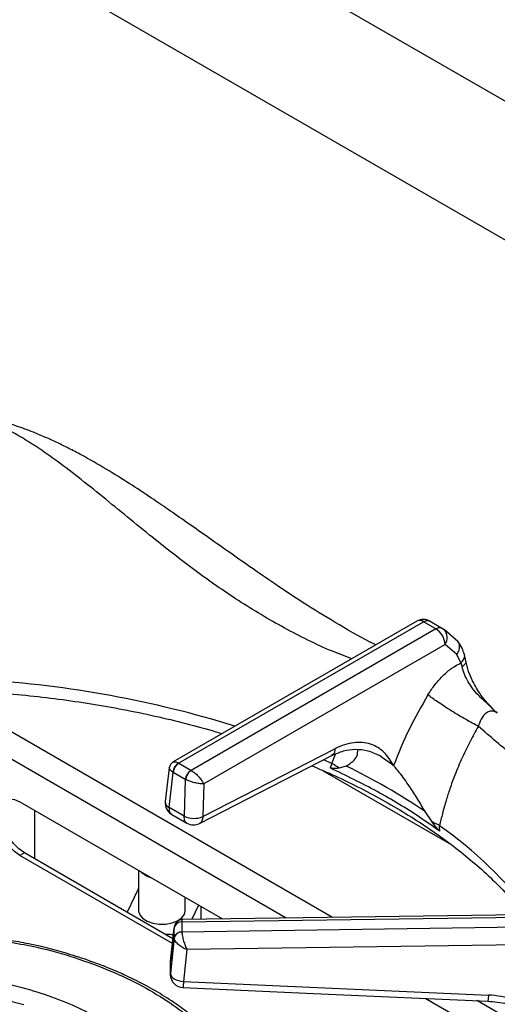
# Model space of a CAD drawing. Units: millimetres. Extents: x 5 to 417, y 5 to 292.
# Drawn here: x 382 to 390, y 238 to 255 of the extents above; entities that cross this region are included whole.
import ezdxf

# ---------------------------------------------------------------- set-up
doc = ezdxf.new("R2010")
doc.units = ezdxf.units.MM

msp = doc.modelspace()

# ---------------------------------------------------------------- linework, layer by layer
at = {"color": 7, "linetype": 'Continuous', "lineweight": 25}
for p, q in [((343.325883, 281.039374), (401.180074, 247.640861)), ((399.900854, 245.97445), (342.522352, 279.098354)), ((388.890906, 244.839673), (384.662797, 242.398838)), ((384.756674, 242.376184), (389.004534, 244.828421)), ((389.220557, 244.703714), (389.004534, 244.828421)), ((389.119337, 244.83898), (389.335361, 244.714272)), ((389.220557, 244.703714), (384.972697, 242.251476)), ((389.335361, 244.714272), (389.362187, 244.69432)), ((389.600389, 244.485183), (389.362178, 244.694329)), ((389.381043, 244.435202), (385.192014, 242.016927)), ((389.582968, 244.260893), (389.381043, 244.435202)), ((389.653686, 244.117541), (389.582968, 244.260893)), ((389.653686, 244.117541), (389.673767, 244.049595)), ((389.736848, 244.149443), (389.712888, 244.258697)), ((390.283754, 243.248739), (390.257163, 243.269698)), ((385.175912, 241.449822), (387.469001, 242.627977)), ((385.119142, 241.330529), (387.412229, 242.508683)), ((388.293531, 242.470764), (388.240537, 242.508496)), ((384.595177, 242.296385), (384.525613, 241.712107)), ((384.591197, 241.608991), (384.663619, 242.217272)), ((384.656147, 242.222087), (384.663619, 242.217272)), ((384.873492, 242.096115), (384.663619, 242.217272)), ((384.759675, 242.374366), (384.756674, 242.376184)), ((384.759675, 242.374366), (384.969548, 242.253209)), ((384.972697, 242.251476), (384.969548, 242.253209)), ((387.252812, 242.2529), (389.483616, 240.965084)), ((387.417062, 242.370677), (387.385042, 242.294853)), ((387.665675, 242.32674), (387.539423, 242.289184)), ((384.873492, 242.096115), (384.855331, 241.45651)), ((384.873492, 242.096115), (384.881372, 242.092067)), ((385.192014, 242.016927), (385.175912, 241.449822)), ((382.004624, 241.705118), (385.51662, 239.677686)), ((382.264968, 240.716), (382.264968, 241.554825)), ((384.855331, 241.45651), (384.591197, 241.608991)), ((389.151824, 241.358363), (389.031407, 241.538318)), ((384.638098, 241.488159), (384.901721, 241.335972)), ((389.286598, 241.197071), (389.283104, 241.293434)), ((382.081763, 240.821762), (382.004624, 240.777231)), ((384.649119, 239.250596), (382.004624, 240.777231)), ((384.658431, 239.334283), (382.081763, 240.821762)), ((384.062917, 240.516891), (384.062917, 239.819169)), ((384.04805, 240.182871), (383.866401, 239.791513)), ((384.872008, 239.819169), (384.872008, 240.049813)), ((385.101302, 239.917444), (384.986642, 239.670412)), ((385.15034, 239.672659), (385.15034, 239.889135)), ((384.813377, 239.626344), (393.335912, 239.743313)), ((393.336759, 239.785015), (384.832904, 239.668302)), ((384.680902, 239.536237), (384.615302, 238.946672)), ((384.615563, 238.944812), (384.679808, 239.522207)), ((384.680097, 239.528739), (384.679808, 239.522207)), ((384.679808, 239.351004), (384.679808, 239.522207)), ((384.813273, 239.623832), (384.813377, 239.626344)), ((384.813273, 239.623832), (384.813273, 239.452629)), ((393.335912, 239.57609), (384.813377, 239.45012)), ((384.679808, 239.351004), (384.615596, 238.729496)), ((384.679808, 239.351004), (384.680097, 239.345004)), ((384.813377, 239.45012), (384.813273, 239.452629)), ((384.899082, 239.144469), (384.84197, 238.591691)), ((393.339878, 239.269232), (384.899082, 239.144469)), ((384.615563, 238.729175), (384.615563, 238.944812)), ((384.84197, 238.591691), (390.130636, 238.357059))]:
    msp.add_line(p, q, dxfattribs=at)
at = {"color": 8, "linetype": 'Continuous', "lineweight": 25}
for p, q in [((387.42567, 239.703887), (381.065125, 243.375752)), ((386.621897, 239.692856), (381.024153, 242.924364)), ((387.417062, 242.370677), (387.270423, 242.437146)), ((387.417062, 242.370677), (387.477329, 242.53399)), ((388.484332, 242.334914), (388.293531, 242.470764)), ((385.145693, 239.672595), (385.145693, 239.891817)), ((391.775362, 236.717824), (389.035589, 238.299461)), ((391.627463, 237.278243), (389.926983, 238.25991))]:
    msp.add_line(p, q, dxfattribs=at)
at = {"color": 7, "linetype": 'Continuous', "lineweight": 25, "flags": 128}
for points in [[(382.004624, 240.777231), (381.908475, 240.846218), (381.817914, 240.938158), (381.738204, 241.047708), (381.673977, 241.168502), (381.628967, 241.29352), (381.605788, 241.415495), (381.605788, 241.52734), (381.628967, 241.622553), (381.673977, 241.695603), (381.738204, 241.742242), (381.817914, 241.759761), (381.908475, 241.747142), (382.004624, 241.705118)], [(382.081763, 240.821762), (381.985614, 240.890749), (381.895053, 240.982689), (381.815343, 241.09224), (381.751116, 241.213034), (381.706106, 241.338051), (381.682927, 241.460027), (381.682927, 241.571871), (381.706106, 241.667085), (381.751116, 241.740134), (381.761755, 241.750958)], [(384.062917, 240.203075), (384.057467, 240.197314), (384.04805, 240.182871)], [(384.062917, 239.819169), (384.063031, 239.813611), (384.082126, 239.748059), (384.132438, 239.688268), (384.209892, 239.639082), (384.308213, 239.604485), (384.419435, 239.587281), (384.534548, 239.588863), (384.644226, 239.609103), (384.739584, 239.646361), (384.812896, 239.697619), (384.858223, 239.758724), (384.872008, 239.819169)], [(384.615563, 238.729175), (384.620089, 238.705253), (384.633092, 238.681627), (384.654077, 238.659199), (384.68224, 238.638828), (384.716506, 238.62129), (384.755566, 238.607256), (384.797927, 238.597263), (384.84197, 238.591691)], [(377.737696, 238.102675), (378.068755, 238.207672), (378.414044, 238.296082), (378.771078, 238.36727), (379.137284, 238.420721), (379.510022, 238.456052), (379.886608, 238.473006), (380.264328, 238.471464), (380.64046, 238.451434), (381.012295, 238.413062), (381.377154, 238.356624), (381.732407, 238.282528), (382.075495, 238.191305)], [(384.831885, 238.485953), (387.224876, 238.379803), (390.120545, 238.251321)]]:
    msp.add_lwpolyline(points, dxfattribs=at)
at = {"color": 7, "linetype": 'Continuous', "lineweight": 25}
for centre, radius, start, end in [((389.004534, 244.642844), 0.227273, 60.1823468, 119.9973117), ((389.03034, 244.407808), 0.351771, 4.4664914, 57.2659196), ((384.858821, 242.199709), 0.203906, 120.0630005, 173.6994233), ((384.874455, 242.196269), 0.21188, 122.8008629, 174.3110006), ((385.084328, 242.075111), 0.21188, 122.8008629, 174.3110006), ((385.101466, 242.071841), 0.221021, 125.634168, 174.7494108), ((386.870457, 241.417341), 1.098921, 52.5009501, 60.1717734), ((382.812449, 232.342716), 11.101102, 55.9296384, 64.0756148), ((384.751292, 241.685238), 0.227273, 173.2103657, 240.0955032), ((385.023294, 241.820951), 0.401284, 245.2561228, 292.3537194), ((385.015426, 241.532756), 0.227273, 239.9459947, 297.1666043), ((388.647913, 240.174333), 1.2868, 60.4211361, 66.9458637), ((384.371949, 240.748486), 0.368489, 224.4963404, 255.5090362), ((384.80517, 239.496021), 0.128067, 86.3722893, 168.2016575), ((384.8013, 239.503036), 0.123898, 84.4058405, 168.0265885), ((384.80517, 239.324818), 0.128067, 86.3722899, 168.2016575), ((384.84197, 238.713001), 0.227273, 180.0677798, 267.4813632)]:
    msp.add_arc(centre, radius, start, end, dxfattribs=at)
at = {"color": 8, "linetype": 'Continuous', "lineweight": 25}
for centre, radius, start, end in [((388.938498, 244.740919), 0.109624, 52.9592162, 115.7303254), ((389.20399, 244.552563), 0.212418, 326.4613413, 41.8627078), ((380.225283, 225.26109), 18.59199, 72.7611367, 86.4889604), ((384.640943, 241.713046), 0.115334, 180.4663401, 244.4485524), ((384.968217, 235.192406), 7.472669, 37.5961421, 54.7305422)]:
    msp.add_arc(centre, radius, start, end, dxfattribs=at)
for points, knots in [([(387.760179, 244.186918), (387.643556, 244.230894), (387.249309, 244.379556), (386.58652, 244.712453), (385.794227, 245.182523), (385.032215, 245.716797), (384.398083, 246.213368), (383.868003, 246.645363), (383.437282, 246.999036), (383.013697, 247.339096), (382.642231, 247.621251), (382.320825, 247.845597), (382.047257, 248.019042), (381.731009, 248.192972), (381.378229, 248.347394), (381.135027, 248.387879), (381.014392, 248.40796)], [0, 0, 0, 0, 0.04349772, 0.147045673, 0.250416156, 0.351662333, 0.456354894, 0.520952703, 0.586518461, 0.652730196, 0.719346321, 0.765373848, 0.811377756, 0.857386408, 0.929260325, 1, 1, 1, 1]), ([(389.582968, 244.260893), (389.598676, 244.287497), (389.631318, 244.342778), (389.631018, 244.422495), (389.616326, 244.471083), (389.60053, 244.484706), (389.600199, 244.484992)], [0, 0, 0, 0, 0.3407186, 0.708018048, 0.993883062, 1, 1, 1, 1]), ([(389.653686, 244.117541), (389.672133, 244.137391), (389.710498, 244.178674), (389.723983, 244.23178), (389.712338, 244.255152), (389.710906, 244.258026)], [0, 0, 0, 0, 0.44819325, 0.932150759, 1, 1, 1, 1]), ([(389.731589, 244.147233), (389.734099, 244.140766), (389.74151, 244.121671), (389.720032, 244.085877), (389.688795, 244.06138), (389.673767, 244.049595)], [0, 0, 0, 0, 0.20996652, 0.619934808, 1, 1, 1, 1]), ([(390.282079, 243.245342), (390.271116, 243.253647), (390.23891, 243.278049), (390.177657, 243.284322), (390.107128, 243.261927), (390.032503, 243.195001), (389.982825, 243.104486), (389.961106, 243.03362), (389.955522, 243.015399)], [0, 0, 0, 0, 0.090138523, 0.264821605, 0.440521664, 0.620968207, 0.90254316, 1, 1, 1, 1]), ([(387.469001, 242.627977), (387.467675, 242.610179), (387.464915, 242.57312), (387.444853, 242.530821), (387.422132, 242.516596), (387.41148, 242.509927)], [0, 0, 0, 0, 0.329240526, 0.685511082, 1, 1, 1, 1]), ([(384.662157, 242.397104), (384.671865, 242.400512), (384.687413, 242.40597), (384.72311, 242.394652), (384.745589, 242.382284), (384.756674, 242.376184)], [0, 0, 0, 0, 0.457258621, 0.732354542, 1, 1, 1, 1]), ([(384.656147, 242.222087), (384.645913, 242.229497), (384.625158, 242.244526), (384.599175, 242.271778), (384.597171, 242.287455), (384.595902, 242.297387)], [0, 0, 0, 0, 0.262818553, 0.532987163, 1, 1, 1, 1]), ([(384.591197, 241.608991), (384.590981, 241.593371), (384.590649, 241.569289), (384.59837, 241.537022), (384.61041, 241.512615), (384.625001, 241.495263), (384.635751, 241.490449), (384.638641, 241.489154)], [0, 0, 0, 0, 0.285103373, 0.439529167, 0.693518018, 0.917608426, 1, 1, 1, 1]), ([(384.902169, 241.337002), (384.899376, 241.338255), (384.888738, 241.343029), (384.874304, 241.360282), (384.862313, 241.384645), (384.854715, 241.416839), (384.855088, 241.440896), (384.855331, 241.45651)], [0, 0, 0, 0, 0.080013111, 0.304696842, 0.559332081, 0.713981058, 1, 1, 1, 1]), ([(385.175912, 241.449822), (385.175267, 241.436977), (385.173977, 241.411288), (385.163839, 241.378497), (385.14776, 241.352445), (385.132286, 241.336566), (385.121217, 241.332324), (385.11887, 241.331424)], [0, 0, 0, 0, 0.234240942, 0.468481885, 0.702722827, 0.93696377, 1, 1, 1, 1]), ([(384.832961, 239.664285), (384.828443, 239.664675), (384.8173, 239.665637), (384.81484, 239.640994), (384.813377, 239.626344)], [0, 0, 0, 0, 0.405525599, 1, 1, 1, 1]), ([(381.851387, 239.272561), (382.002175, 239.245311), (382.388825, 239.175436), (382.971085, 239.007401), (383.585654, 238.781198), (384.13468, 238.517941), (384.612705, 238.228402), (385.01608, 237.920329), (385.345142, 237.601934), (385.60229, 237.28038), (385.794076, 236.961884), (385.921289, 236.651151), (385.987206, 236.429182), (385.998998, 236.311238), (386.000749, 236.293716)], [0, 0, 0, 0, 0.06743706, 0.1729207, 0.276799933, 0.378361865, 0.47698998, 0.572180513, 0.663549119, 0.750828857, 0.833861413, 0.912583825, 0.987012908, 1, 1, 1, 1]), ([(384.657579, 236.667329), (384.656655, 236.67007), (384.616855, 236.788153), (384.484871, 236.990242), (384.2647, 237.272441), (384.001462, 237.525728), (383.680738, 237.770975), (383.300176, 238.00152), (382.862996, 238.210741), (382.37452, 238.392083), (381.843199, 238.53971), (381.279942, 238.64899), (380.697499, 238.716931), (380.109497, 238.742446), (379.529407, 238.726391), (378.969564, 238.671402), (378.440392, 238.581548), (377.949928, 238.461886), (377.503619, 238.317974), (377.064537, 238.139206), (376.648614, 237.924503), (376.272719, 237.675564), (375.972588, 237.42325), (375.741906, 237.175496), (375.565251, 236.935721), (375.483376, 236.775875), (375.443411, 236.697851)], [0, 0, 0, 0, 0.001159072, 0.049943146, 0.088919886, 0.129722602, 0.172232087, 0.216276701, 0.261631478, 0.308021098, 0.355127202, 0.402599896, 0.45007259, 0.497178695, 0.543568314, 0.588923091, 0.632967706, 0.67547719, 0.716279907, 0.755256647, 0.804044054, 0.849624219, 0.892050546, 0.930839402, 0.966241563, 1, 1, 1, 1]), ([(384.84197, 238.591691), (384.841165, 238.579181), (384.839553, 238.554162), (384.837233, 238.524454), (384.835115, 238.502331), (384.833263, 238.488367), (384.832344, 238.486823), (384.831889, 238.48606)], [0, 0, 0, 0, 0.200943587, 0.401887175, 0.602830762, 0.80377435, 1, 1, 1, 1]), ([(390.130636, 238.357059), (390.129497, 238.339657), (390.127128, 238.303424), (390.12387, 238.267908), (390.121539, 238.249332), (390.120843, 238.253351), (390.120683, 238.254273)], [0, 0, 0, 0, 0.282942155, 0.589114191, 0.905782336, 1, 1, 1, 1])]:
    msp.add_open_spline(points, degree=3, knots=knots, dxfattribs=at)
at = {"color": 7, "linetype": 'Continuous', "lineweight": 25}
for points, knots in [([(388.175579, 244.426723), (388.144241, 244.442268), (387.909274, 244.55882), (387.489784, 244.803137), (386.938646, 245.142943), (386.447023, 245.469178), (386.012564, 245.768516), (385.615449, 246.047455), (385.245417, 246.308039), (384.898298, 246.551531), (384.583742, 246.769909), (384.252987, 246.995419), (383.902009, 247.228063), (383.495312, 247.480942), (383.142757, 247.683063), (382.856518, 247.833612), (382.650099, 247.935208), (382.446382, 248.028358), (382.210191, 248.126993), (381.961357, 248.218008), (381.694177, 248.298521), (381.423497, 248.362844), (381.242165, 248.383374), (381.145041, 248.39437)], [0, 0, 0, 0, 0.013414614, 0.100581592, 0.179104109, 0.249226934, 0.311192783, 0.365131854, 0.418897224, 0.467345122, 0.512271869, 0.553664256, 0.610287129, 0.66782218, 0.729230057, 0.759621865, 0.788111125, 0.815262592, 0.843886559, 0.883868897, 0.916987708, 0.955537835, 1, 1, 1, 1]), ([(389.004534, 244.828421), (389.026012, 244.838221), (389.069176, 244.857915), (389.102563, 244.845312), (389.119337, 244.83898)], [0, 0, 0, 0, 0.497589199, 1, 1, 1, 1]), ([(389.335361, 244.714272), (389.326761, 244.718215), (389.309994, 244.725903), (389.271758, 244.726904), (389.240672, 244.712825), (389.220557, 244.703714)], [0, 0, 0, 0, 0.270905887, 0.528200237, 1, 1, 1, 1]), ([(389.712888, 244.258697), (389.700971, 244.296574), (389.67361, 244.38353), (389.626806, 244.448508), (389.600389, 244.485183)], [0, 0, 0, 0, 0.435583034, 1, 1, 1, 1]), ([(389.080839, 243.561299), (389.121093, 243.622617), (389.201709, 243.745413), (389.344182, 243.901257), (389.496315, 244.031938), (389.601168, 244.08897), (389.653749, 244.11757)], [0, 0, 0, 0, 0.249789421, 0.500238967, 0.749386179, 1, 1, 1, 1]), ([(390.239829, 243.285008), (390.156355, 243.372919), (390.007024, 243.530188), (389.864332, 243.771021), (389.77729, 243.974996), (389.750913, 244.088774), (389.736848, 244.149446)], [0, 0, 0, 0, 0.352456614, 0.630533117, 0.802984211, 1, 1, 1, 1]), ([(390.254697, 243.267157), (390.206195, 243.315751), (390.108942, 243.413189), (389.929367, 243.570223), (389.796037, 243.746988), (389.710353, 243.920006), (389.686045, 244.006107), (389.673767, 244.049595)], [0, 0, 0, 0, 0.203348268, 0.407740702, 0.700326143, 0.848637479, 1, 1, 1, 1]), ([(380.468643, 243.652232), (380.629435, 243.648304), (380.984227, 243.639637), (381.530709, 243.606495), (382.106735, 243.556792), (382.677646, 243.490449), (383.242107, 243.408261), (383.79861, 243.310174), (384.346185, 243.19691), (384.882003, 243.067183), (385.270872, 242.96415), (385.476467, 242.900042), (385.511876, 242.889001)], [0, 0, 0, 0, 0.091757821, 0.202465893, 0.313165595, 0.423853408, 0.534525825, 0.645179371, 0.755810636, 0.866416319, 0.976993295, 1, 1, 1, 1]), ([(389.080841, 243.561297), (388.966821, 243.363598), (388.738477, 242.967674), (388.569122, 242.54602), (388.484332, 242.334914)], [0, 0, 0, 0, 0.499338156, 1, 1, 1, 1]), ([(389.955612, 243.015371), (389.886223, 243.052278), (389.77941, 243.109089), (389.614235, 243.205995), (389.484774, 243.285008), (389.360236, 243.364511), (389.212134, 243.463114), (389.132545, 243.522633), (389.080841, 243.561297)], [0, 0, 0, 0, 0.239182937, 0.368184631, 0.5, 0.631815369, 0.760817063, 1, 1, 1, 1]), ([(389.955612, 243.015371), (389.907001, 242.928984), (389.806916, 242.751119), (389.670848, 242.468507), (389.554492, 242.192952), (389.46433, 241.946523), (389.392607, 241.723413), (389.332396, 241.510133), (389.299008, 241.363351), (389.283104, 241.293434)], [0, 0, 0, 0, 0.159033198, 0.327436608, 0.500624711, 0.637593532, 0.749689753, 0.880769893, 1, 1, 1, 1]), ([(397.24381, 239.038916), (397.128794, 239.139991), (396.897581, 239.34318), (396.533071, 239.615784), (396.105935, 239.901868), (395.617229, 240.184149), (395.025494, 240.47642), (394.397961, 240.739343), (393.75254, 240.975345), (393.10228, 241.199552), (392.453112, 241.433553), (391.803786, 241.713994), (391.179849, 242.058794), (390.565168, 242.485902), (390.160983, 242.836926), (389.955529, 243.015357)], [0, 0, 0, 0, 0.044256186, 0.088967447, 0.134168348, 0.199041215, 0.263944878, 0.34735949, 0.430041731, 0.511223636, 0.608554806, 0.70520512, 0.801473843, 0.899086036, 1, 1, 1, 1]), ([(388.484332, 242.334914), (388.434018, 242.417989), (388.357457, 242.544401), (388.212395, 242.653242), (388.087556, 242.711601), (387.947842, 242.740024), (387.79518, 242.737164), (387.634165, 242.703654), (387.52387, 242.653118), (387.469001, 242.627977)], [0, 0, 0, 0, 0.239625837, 0.364630215, 0.487465054, 0.614381461, 0.742544071, 0.871920427, 1, 1, 1, 1]), ([(387.412229, 242.508683), (387.481307, 242.539228), (387.619995, 242.600552), (387.827682, 242.625182), (388.04229, 242.603722), (388.18596, 242.536274), (388.258648, 242.50215)], [0, 0, 0, 0, 0.245768415, 0.493430933, 0.743711155, 1, 1, 1, 1]), ([(387.665675, 242.32674), (387.705125, 242.352552), (387.785191, 242.404938), (387.865253, 242.501584), (387.863536, 242.575055), (387.862646, 242.613138)], [0, 0, 0, 0, 0.3187210802, 0.6468633811, 1, 1, 1, 1]), ([(384.662429, 242.398627), (384.653625, 242.392724), (384.635866, 242.380815), (384.615543, 242.355735), (384.600905, 242.327342), (384.597083, 242.306751), (384.595207, 242.296649)], [0, 0, 0, 0, 0.25038643, 0.50511946, 0.757187795, 1, 1, 1, 1]), ([(384.972697, 242.251476), (384.984813, 242.244203), (385.009381, 242.229453), (385.058156, 242.191274), (385.112887, 242.137635), (385.163801, 242.072748), (385.182714, 242.035326), (385.192014, 242.016927)], [0, 0, 0, 0, 0.138562483, 0.28099883, 0.536195493, 0.771968536, 1, 1, 1, 1]), ([(387.068201, 242.331927), (387.165965, 242.29078), (387.419477, 242.184082), (387.808848, 241.997448), (388.237085, 241.774356), (388.64454, 241.539307), (389.031154, 241.293614), (389.395809, 241.037753), (389.737624, 240.772429), (390.056204, 240.49841), (390.349394, 240.216069), (390.585194, 239.966356), (390.712485, 239.808555), (390.760002, 239.74965)], [0, 0, 0, 0, 0.061427456, 0.159288574, 0.257118706, 0.354921271, 0.452702161, 0.550470466, 0.648236621, 0.74601488, 0.843827262, 0.941702331, 1, 1, 1, 1]), ([(389.286598, 241.197071), (389.17141, 241.278318), (388.830348, 241.518882), (388.209539, 241.895364), (387.660634, 242.161322), (387.385042, 242.294853)], [0, 0, 0, 0, 0.202504203, 0.599596942, 1, 1, 1, 1]), ([(387.539423, 242.289184), (387.527748, 242.288594), (387.504396, 242.287413), (387.467632, 242.286193), (387.431222, 242.286243), (387.403134, 242.287415), (387.387622, 242.293793), (387.385042, 242.294853)], [0, 0, 0, 0, 0.236916967, 0.473834277, 0.734167088, 0.95579777, 1, 1, 1, 1]), ([(389.031407, 241.538318), (388.987774, 241.612314), (388.899218, 241.762491), (388.751185, 241.994636), (388.603923, 242.199846), (388.518887, 242.295887), (388.484332, 242.334914)], [0, 0, 0, 0, 0.239591594, 0.486265453, 0.791237863, 1, 1, 1, 1]), ([(385.192014, 242.016927), (385.172473, 242.017449), (385.132728, 242.018511), (385.05275, 242.032665), (384.978918, 242.05296), (384.920365, 242.074072), (384.89425, 242.086124), (384.881372, 242.092067)], [0, 0, 0, 0, 0.228031452, 0.463804482, 0.719001131, 0.861430886, 1, 1, 1, 1]), ([(389.286598, 241.197071), (389.275141, 241.208379), (389.2461, 241.237043), (389.202126, 241.294944), (389.168604, 241.337208), (389.151824, 241.358363)], [0, 0, 0, 0, 0.245520506, 0.622346747, 1, 1, 1, 1]), ([(384.831671, 239.668285), (384.820354, 239.667453), (384.794241, 239.665535), (384.75085, 239.648185), (384.716567, 239.618145), (384.695242, 239.583991), (384.689458, 239.563833), (384.686544, 239.553678)], [0, 0, 0, 0, 0.175701253, 0.405404959, 0.687565009, 0.842599859, 1, 1, 1, 1]), ([(384.517274, 239.415771), (384.530622, 239.415408), (384.580712, 239.414044), (384.630069, 239.408693), (384.666273, 239.404767)], [0, 0, 0, 0, 0.266481274, 1, 1, 1, 1]), ([(384.813377, 239.45012), (384.795345, 239.447645), (384.758021, 239.442523), (384.714848, 239.414403), (384.687839, 239.380064), (384.682619, 239.356425), (384.680097, 239.345004)], [0, 0, 0, 0, 0.271571943, 0.562091779, 0.788426747, 1, 1, 1, 1]), ([(384.899082, 239.144469), (384.874453, 239.155432), (384.824367, 239.177725), (384.754609, 239.227395), (384.708903, 239.276033), (384.685622, 239.316503), (384.681922, 239.33559), (384.680097, 239.345004)], [0, 0, 0, 0, 0.2284712364, 0.4646083899, 0.7197853808, 0.8617871708, 1, 1, 1, 1]), ([(384.813377, 239.45012), (384.814096, 239.439833), (384.815554, 239.418978), (384.824644, 239.367316), (384.842541, 239.296745), (384.86984, 239.213588), (384.889443, 239.167254), (384.899082, 239.144469)], [0, 0, 0, 0, 0.138206208, 0.280214582, 0.535391586, 0.771528752, 1, 1, 1, 1]), ([(386.126222, 236.221282), (386.106719, 236.331088), (386.060674, 236.590327), (385.885979, 236.975627), (385.649409, 237.3383), (385.403083, 237.620967), (385.205028, 237.814528), (385.00405, 237.987643), (384.76909, 238.167239), (384.480821, 238.35845), (384.164502, 238.53851), (383.859279, 238.689414), (383.561402, 238.819389), (383.243892, 238.941834), (382.795317, 239.089794), (382.32606, 239.219076), (381.964572, 239.280638), (381.843041, 239.301334)], [0, 0, 0, 0, 0.075063056, 0.17721622, 0.285374817, 0.349259557, 0.402148088, 0.44561772, 0.49819123, 0.563555844, 0.627753799, 0.682800574, 0.730869881, 0.783529966, 0.842201203, 0.946948873, 1, 1, 1, 1]), ([(384.61725, 238.687948), (384.616869, 238.689312), (384.613113, 238.702758), (384.614403, 238.716672), (384.615563, 238.729175)], [0, 0, 0, 0, 0.101444906, 1, 1, 1, 1]), ([(391.474622, 237.535933), (391.409659, 237.640969), (391.310887, 237.80067), (391.121134, 237.980371), (390.957032, 238.101929), (390.7723, 238.203612), (390.569205, 238.283116), (390.353773, 238.338585), (390.20475, 238.350923), (390.130636, 238.357059)], [0, 0, 0, 0, 0.240013861, 0.364925727, 0.487803935, 0.614745147, 0.742796905, 0.872082637, 1, 1, 1, 1]), ([(390.120545, 238.251321), (390.230097, 238.240442), (390.465783, 238.217037), (390.821998, 238.089184), (391.111076, 237.909895), (391.329267, 237.715463), (391.425274, 237.596884), (391.474622, 237.535933)], [0, 0, 0, 0, 0.204069418, 0.439026756, 0.703380015, 0.847534718, 1, 1, 1, 1])]:
    msp.add_open_spline(points, degree=3, knots=knots, dxfattribs=at)

doc.saveas('drawing.dxf')
